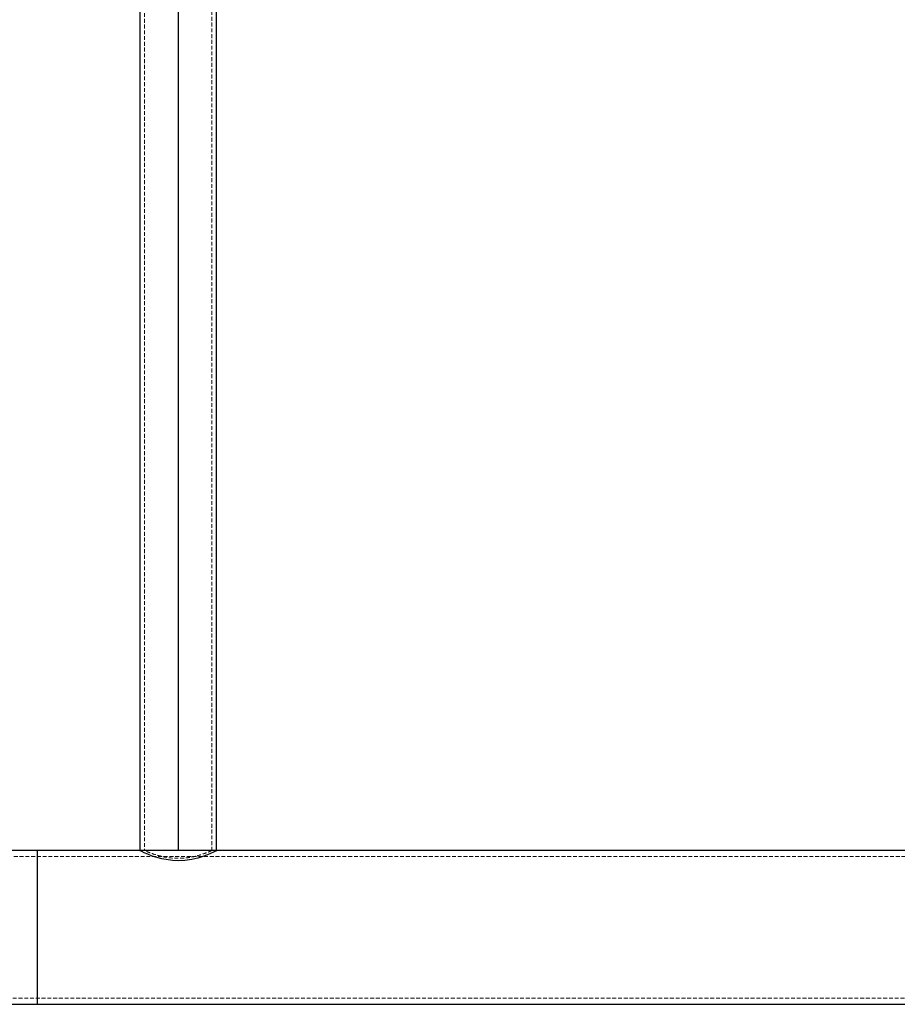
# Model space of a CAD drawing. Units: millimetres. Extents: x -2567 to 2484, y -1725 to 2208.
# Drawn here: x -897 to -607, y -325 to 0 of the extents above; entities that cross this region are included whole.
import ezdxf

# ---------------------------------------------------------------- set-up
doc = ezdxf.new("R2010")
doc.units = ezdxf.units.MM
doc.linetypes.add('HIDDEN', pattern=[1.905, 1.27, -0.635])

msp = doc.modelspace()

# ---------------------------------------------------------------- linework, layer by layer
at = {"color": 7, "linetype": 'Continuous', "lineweight": 25}
for p, q in [((-857.7, 274.6), (-857.7, -274.6)), ((-832.3, -274.62), (-832.3, 274.62)), ((1058.4, -274.6), (-1141.6, -274.6)), ((-891.6, -274.6), (-891.6, -325.4)), ((-1141.6, -325.4), (1058.4, -325.4))]:
    msp.add_line(p, q, dxfattribs=at)
at = {"color": 7, "linetype": 'HIDDEN', "lineweight": 18}
for p, q in [((-856.1, 274.6), (-856.1, -274.6)), ((-833.9, -274.66), (-833.9, 274.66)), ((1058.4, -276.6), (-1141.6, -276.6)), ((-1141.6, -323.4), (1058.4, -323.4))]:
    msp.add_line(p, q, dxfattribs=at)
at = {"color": 7, "linetype": 'Continuous'}
msp.add_line((-845, 274.6), (-845, -274.6), dxfattribs=at)
at = {"color": 7, "linetype": 'Continuous', "lineweight": 25, "flags": 128}
msp.add_lwpolyline([(-832.35, -274.62), (-832.37, -274.63), (-833.32, -275.09), (-835.35, -275.98), (-836.82, -276.53), (-838.57, -277.08), (-840.55, -277.56), (-842.77, -277.89), (-844.78, -278), (-846.87, -277.92), (-850.39, -277.35), (-853.59, -276.39), (-855.04, -275.82), (-856.23, -275.3), (-857.08, -274.91), (-857.59, -274.66), (-857.7, -274.6), (-857.7, -274.6)], dxfattribs=at)
at = {"color": 7, "linetype": 'HIDDEN', "lineweight": 18}
msp.add_open_spline([(-834.05, -274.66), (-834.01, -274.65), (-833.89, -274.59), (-834.85, -275.01), (-836.8, -275.76), (-839.26, -276.49), (-841.6, -276.93), (-844.03, -277.19), (-847.08, -277.15), (-850.39, -276.59), (-852.72, -275.91), (-854.26, -275.36), (-855.18, -274.99), (-855.81, -274.73), (-856.08, -274.61), (-856.1, -274.6), (-856.1, -274.6)], degree=3, knots=[0, 0, 0, 0, 0.040848, 0.138242, 0.238737, 0.347085, 0.401626, 0.458032, 0.559332, 0.65502, 0.756796, 0.811311, 0.86744, 0.921063, 0.976509, 1, 1, 1, 1], dxfattribs=at)

doc.saveas('drawing.dxf')
